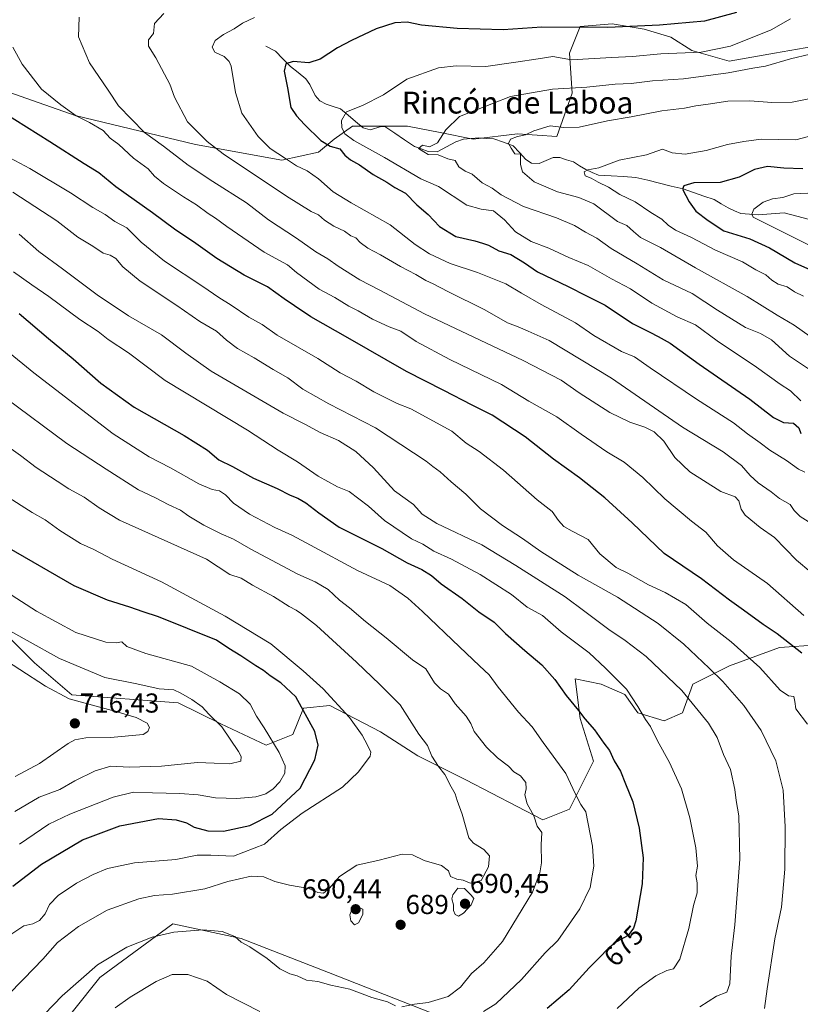
# Model space of a CAD drawing. Units: metres. Extents: x 624295 to 627744, y 4741120 to 4743496.
# Drawn here: x 625320 to 625606, y 4742318 to 4742678 of the extents above; entities that cross this region are included whole.
import ezdxf
from ezdxf.enums import TextEntityAlignment as Align

# ---------------------------------------------------------------- set-up
doc = ezdxf.new("R2010")
doc.units = ezdxf.units.M
doc.header["$MEASUREMENT"] = 0
for name, color, linetype, lineweight in [('Arbolado forestal CxS', 92, 'Continuous', 0), ('Carátula', 7, 'Continuous', 5), ('Corriente natural lineal', 142, 'Continuous', 13), ('Curva de nivel maestra', 36, 'Continuous', 30), ('Curva de nivel normal', 36, 'Continuous', 0), ('Matorral CxS', 135, 'Continuous', 0), ('Punto de cota en terreno', 7, 'Continuous', 0), ('Rótulo de curva de nivel directora', 19, 'Continuous', 0), ('Rótulo de punto de cota en terreno', 19, 'Continuous', 0), ('Texto cartográfico', 19, 'Continuous', 0)]:
    doc.layers.add(name, color=color, linetype=linetype, lineweight=lineweight)
doc.styles.add('Arial', font='txt', dxfattribs={"height": 0.2})

# ---------------------------------------------------------------- blocks, each defined once
blk = doc.blocks.new('*U184')
at = {"layer": 'Curva de nivel normal', "color": 36, "linetype": 'Continuous', "lineweight": 0}
blk.add_polyline3d([(625592.61, 4742316.72, 660), (625593.56, 4742323.87, 660), (625596.39, 4742342.16, 660), (625598.82, 4742353.81, 660), (625599.21, 4742359.23, 660), (625599.96, 4742367.66, 660), (625600.16, 4742383.13, 660), (625599.35, 4742396.49, 660), (625596.66, 4742407.33, 660), (625591.34, 4742418.36, 660), (625584.99, 4742427.49, 660), (625577.36, 4742436.34, 660), (625572.26, 4742441.11, 660), (625563.08, 4742450, 660), (625553.62, 4742457.56, 660), (625538.81, 4742467.12, 660), (625524.36, 4742475.17, 660), (625510.69, 4742483.82, 660), (625504.05, 4742488.59, 660), (625496.69, 4742493.33, 660), (625488.72, 4742499.43, 660), (625483.36, 4742504.82, 660), (625477.98, 4742509.29, 660), (625473.95, 4742512.98, 660), (625471.18, 4742514.88, 660), (625468.76, 4742516.82, 660), (625450.31, 4742529.04, 660), (625433.15, 4742537.86, 660), (625423.72, 4742543.15, 660), (625418.16, 4742547.37, 660), (625412.82, 4742550.4, 660), (625405.87, 4742554.67, 660), (625399.74, 4742558.1, 660), (625395.77, 4742561.09, 660), (625392.07, 4742564.38, 660), (625385.94, 4742567.96, 660), (625377.54, 4742573.86, 660), (625364.23, 4742582.77, 660), (625357.78, 4742587.96, 660), (625355.29, 4742591.03, 660), (625353.21, 4742592.24, 660), (625350.64, 4742592.98, 660), (625346.84, 4742595.54, 660), (625341.4, 4742598.85, 660), (625333.73, 4742604.72, 660), (625317.57, 4742615.3, 660)], dxfattribs=at)
blk = doc.blocks.new('*U188')
at = {"layer": 'Curva de nivel normal', "color": 36, "linetype": 'Continuous', "lineweight": 0}
blk.add_polyline3d([(625608.26, 4742420.63, 655), (625604, 4742426.3, 655), (625603.6, 4742429, 655), (625603.23, 4742430.83, 655), (625601.34, 4742431.05, 655), (625598.34, 4742433.09, 655), (625590.9, 4742441.37, 655), (625580.4, 4742450.76, 655), (625571.64, 4742457.59, 655), (625563.73, 4742464.42, 655), (625556.19, 4742468.87, 655), (625550.08, 4742471.68, 655), (625542.56, 4742475.88, 655), (625538.31, 4742478.04, 655), (625532.31, 4742482.95, 655), (625528.08, 4742488.19, 655), (625522.22, 4742491.3, 655), (625519.21, 4742493, 655), (625517.17, 4742495.17, 655), (625514.93, 4742498.45, 655), (625509.4, 4742502.76, 655), (625497.1, 4742513.62, 655), (625488.16, 4742520.39, 655), (625483.46, 4742523.42, 655), (625478.14, 4742527.82, 655), (625463.14, 4742536.02, 655), (625458.2, 4742538, 655), (625449.59, 4742542.23, 655), (625443.22, 4742546.1, 655), (625437.39, 4742549.24, 655), (625429.11, 4742554.38, 655), (625414.32, 4742563.01, 655), (625408.78, 4742566.9, 655), (625403.95, 4742569.58, 655), (625397.44, 4742573.95, 655), (625392.99, 4742576.69, 655), (625387.09, 4742580.82, 655), (625373.04, 4742590.05, 655), (625364.52, 4742596.98, 655), (625359.31, 4742602.19, 655), (625354.89, 4742604.59, 655), (625351.35, 4742607.06, 655), (625346.86, 4742609.6, 655), (625338.72, 4742615.01, 655), (625323.81, 4742623.9, 655), (625310.86, 4742630.7, 655)], dxfattribs=at)
blk = doc.blocks.new('*U201')
at = {"layer": 'Curva de nivel normal', "color": 36, "linetype": 'Continuous', "lineweight": 0}
blk.add_polyline3d([(625318.48, 4742401.53, 715), (625327.37, 4742406.28, 715), (625337.81, 4742413.61, 715), (625340.22, 4742414.96, 715), (625344.29, 4742415.72, 715), (625353.28, 4742415.76, 715), (625365.28, 4742416.87, 715), (625367.03, 4742418.06, 715), (625367.58, 4742419.47, 715), (625366.68, 4742421.05, 715), (625362.7, 4742423.07, 715), (625355.29, 4742425.35, 715), (625338.21, 4742429.91, 715), (625329.52, 4742434.57, 715), (625310.69, 4742446.79, 715)], dxfattribs=at)
blk = doc.blocks.new('*U212')
at = {"layer": 'Curva de nivel normal', "color": 36, "linetype": 'Continuous', "lineweight": 0}
blk.add_polyline3d([(625318.33, 4742388.8, 710), (625327.19, 4742394.04, 710), (625334.83, 4742396.82, 710), (625340.27, 4742399.97, 710), (625347.73, 4742403.58, 710), (625353.49, 4742405.32, 710), (625360.16, 4742404.97, 710), (625371.92, 4742405.33, 710), (625385.18, 4742406.71, 710), (625391.2, 4742406.42, 710), (625396.93, 4742406.14, 710), (625400.94, 4742407.14, 710), (625401.07, 4742408.85, 710), (625400.09, 4742410.72, 710), (625394.04, 4742419.74, 710), (625389.34, 4742424.37, 710), (625386.8, 4742426.98, 710), (625383.13, 4742429.75, 710), (625379.07, 4742432, 710), (625376.51, 4742433.22, 710), (625371.07, 4742433.65, 710), (625362.9, 4742435.45, 710), (625351.29, 4742437.78, 710), (625334.64, 4742444.67, 710), (625322.89, 4742451.26, 710), (625315.64, 4742455.34, 710)], dxfattribs=at)
blk = doc.blocks.new('*U226')
at = {"layer": 'Curva de nivel maestra', "color": 36, "linetype": 'Continuous', "lineweight": 30}
blk.add_polyline3d([(625606.2, 4742446.61, 650), (625597.14, 4742453.68, 650), (625592.07, 4742457.16, 650), (625584.9, 4742462.44, 650), (625579.7, 4742466.06, 650), (625569.54, 4742473.82, 650), (625555.89, 4742483.11, 650), (625544.18, 4742494.36, 650), (625534.17, 4742503.48, 650), (625524.85, 4742510.84, 650), (625515.32, 4742517.66, 650), (625504.98, 4742525.76, 650), (625492.97, 4742533.73, 650), (625485.64, 4742537.35, 650), (625475.3, 4742542.67, 650), (625461.62, 4742549.66, 650), (625440.12, 4742562, 650), (625426.56, 4742569.66, 650), (625420.68, 4742573.67, 650), (625416.79, 4742576.26, 650), (625410.77, 4742580.58, 650), (625402.18, 4742584.88, 650), (625392.24, 4742590.94, 650), (625384.48, 4742596.51, 650), (625376.74, 4742601.77, 650), (625368.72, 4742607.75, 650), (625355.24, 4742617.27, 650), (625349.11, 4742622.37, 650), (625343.7, 4742625.65, 650), (625331.09, 4742633.68, 650), (625314.07, 4742644.44, 650)], dxfattribs=at)
blk = doc.blocks.new('*U227')
at = {"layer": 'Curva de nivel maestra', "color": 36, "linetype": 'Continuous', "lineweight": 30}
blk.add_polyline3d([(625317.56, 4742361.39, 700), (625328.04, 4742369.44, 700), (625343.1, 4742378.36, 700), (625356.78, 4742383.46, 700), (625363.78, 4742384.9, 700), (625370.88, 4742386.19, 700), (625377.37, 4742385.68, 700), (625381.08, 4742384.55, 700), (625383.98, 4742383.04, 700), (625388.96, 4742381.68, 700), (625394.62, 4742381.6, 700), (625404.29, 4742383.62, 700), (625412.43, 4742387.73, 700), (625422.76, 4742397.24, 700), (625428.12, 4742407.66, 700), (625429.27, 4742412.99, 700), (625428.11, 4742417.99, 700), (625421.17, 4742430.66, 700), (625415.65, 4742435.76, 700), (625411.75, 4742438.36, 700), (625409.29, 4742440.36, 700), (625406.5, 4742442.04, 700), (625400.98, 4742445.74, 700), (625396.62, 4742448.38, 700), (625392.13, 4742451.39, 700), (625370.93, 4742460, 700), (625365.29, 4742461.75, 700), (625360.43, 4742463.54, 700), (625352.18, 4742465.99, 700), (625340.07, 4742471.25, 700), (625315.54, 4742485.38, 700)], dxfattribs=at)
blk = doc.blocks.new('5PATER')
at = {"layer": 'Carátula', "linetype": 'Continuous', "lineweight": 5}
h = blk.add_hatch(color=250, dxfattribs=at)
edge = h.paths.add_edge_path()
edge.add_ellipse((0, 0.01), major_axis=(-1.33, -1.34), ratio=0.999422, start_angle=0, end_angle=360)

msp = doc.modelspace()

# ---------------------------------------------------------------- linework, layer by layer
at = {"layer": 'Arbolado forestal CxS', "color": 92, "linetype": 'Continuous', "lineweight": 0}
for points in [[(625304.93, 4742655.75, 649.44), (625340.36, 4742643.29, 646.06), (625384.42, 4742632.75, 636.86), (625416.02, 4742627, 631.14), (625429.43, 4742629.88, 627.68), (625435.18, 4742634.67, 623.75), (625441.88, 4742639.46, 618.99), (625461.99, 4742639.46, 615.77), (625473.97, 4742637.06, 614.45), (625485.94, 4742634.67, 612.69), (625502.22, 4742636.58, 609.84), (625516.59, 4742635.62, 607.86), (625522.22, 4742651.5, 612.73), (625521.24, 4742666.1, 619.53), (625525.14, 4742675.84, 623.43), (625536.82, 4742676.81, 624.07), (625548.5, 4742674.87, 622.72), (625558.24, 4742671.94, 620.95), (625566.03, 4742667.08, 618.61), (625579.66, 4742663.18, 615.25), (625596.21, 4742666.1, 614.65), (625618.6, 4742670, 614.54)], [(625618.6, 4742670, 614.54), (625596.21, 4742666.1, 614.65), (625579.66, 4742663.18, 615.25), (625566.03, 4742667.08, 618.61), (625558.24, 4742671.94, 620.95), (625548.5, 4742674.87, 622.72), (625536.82, 4742676.81, 624.07), (625525.14, 4742675.84, 623.43), (625521.24, 4742666.1, 619.53), (625522.22, 4742651.5, 612.73), (625516.59, 4742635.62, 607.86), (625502.22, 4742636.58, 609.84), (625485.94, 4742634.67, 612.69), (625473.97, 4742637.06, 614.45), (625461.99, 4742639.46, 615.77), (625441.88, 4742639.46, 618.99), (625435.18, 4742634.67, 623.75), (625429.43, 4742629.88, 627.68), (625416.02, 4742627, 631.14), (625384.42, 4742632.75, 636.86), (625340.36, 4742643.29, 646.06), (625304.93, 4742655.75, 649.44)], [(625612.36, 4742449.72, 647.76), (625597.99, 4742448.76, 651.55), (625579.79, 4742442.05, 657.96), (625566.39, 4742435.35, 663.55), (625562.55, 4742424.81, 666.78), (625555.85, 4742421.93, 668.58), (625546.27, 4742424.81, 670.22), (625541.48, 4742431.51, 670.42), (625532.86, 4742435.35, 671.65), (625523.29, 4742437.26, 673.4), (625525.13, 4742422.7, 675.52), (625530, 4742407.13, 676.78), (625521.24, 4742389.6, 680.91), (625511.5, 4742385.71, 683.89), (625483.27, 4742400.31, 688.83), (625465.74, 4742409.07, 691.69), (625452.11, 4742417.84, 693.29), (625433.61, 4742427.57, 696.16), (625423.88, 4742426.6, 699.62), (625419.98, 4742416.86, 702.03), (625410.25, 4742412.97, 706.19), (625393.7, 4742420.76, 709.9), (625378.12, 4742428.55, 712.03), (625339.18, 4742431.47, 715.31), (625325.55, 4742443.15, 713.27), (625313.86, 4742454.84, 711.43)], [(625313.86, 4742454.84, 711.43), (625325.55, 4742443.15, 713.27), (625339.18, 4742431.47, 715.31), (625378.12, 4742428.55, 712.03), (625393.7, 4742420.76, 709.9), (625410.25, 4742412.97, 706.19), (625419.98, 4742416.86, 702.03), (625423.88, 4742426.6, 699.62), (625433.61, 4742427.57, 696.16), (625452.11, 4742417.84, 693.29), (625465.74, 4742409.07, 691.69), (625483.27, 4742400.31, 688.83), (625511.5, 4742385.71, 683.89), (625521.24, 4742389.6, 680.91), (625530, 4742407.13, 676.78), (625525.13, 4742422.7, 675.52), (625523.29, 4742437.26, 673.4), (625532.86, 4742435.35, 671.65), (625541.48, 4742431.51, 670.42), (625546.27, 4742424.81, 670.22), (625555.85, 4742421.93, 668.58), (625562.55, 4742424.81, 666.78), (625566.39, 4742435.35, 663.55), (625579.79, 4742442.05, 657.96), (625597.99, 4742448.76, 651.55), (625612.36, 4742449.72, 647.76)]]:
    msp.add_polyline3d(points, dxfattribs=at)
at = {"layer": 'Corriente natural lineal', "color": 142, "linetype": 'Continuous', "lineweight": 13}
msp.add_polyline3d([(625410.15, 4742668.63, 626.31), (625413.65, 4742666.82, 626.2), (625416.4, 4742664.02, 625.44), (625419.14, 4742661.23, 624.61), (625421.93, 4742658.99, 623.29), (625424.72, 4742656.75, 622.82), (625426.25, 4742654.64, 622.06), (625428.17, 4742650.58, 621.3), (625429.91, 4742648.71, 620.95), (625432.18, 4742647.45, 620.91), (625434.8, 4742646.59, 620.74), (625437.41, 4742645.73, 620.48), (625440.2, 4742643.41, 619.46), (625442.98, 4742641.09, 618.81), (625445.77, 4742638.78, 617.87), (625448.27, 4742638.02, 617.61), (625452.3, 4742639.3, 617.31), (625453.65, 4742639.25, 617.14), (625457.27, 4742636.83, 616.64), (625460.88, 4742634.42, 615.78), (625464.5, 4742632, 615.64), (625467.02, 4742631.09, 615.45), (625469.54, 4742630.19, 615.32), (625472.76, 4742629.96, 614.98), (625476.2, 4742631.81, 614.46), (625479.65, 4742633.66, 613.94), (625482.48, 4742634.67, 613.54), (625485.24, 4742634.89, 612.79), (625488.01, 4742635.1, 612.36), (625490.78, 4742634.93, 612.17), (625493.56, 4742634.77, 611.75), (625497.06, 4742633.49, 610.84), (625500.57, 4742632.22, 610.07), (625502.91, 4742629.72, 609.94), (625505.24, 4742627.23, 609.7), (625507.32, 4742625.91, 609.29), (625510.13, 4742625.72, 608.84), (625512.66, 4742626.83, 608.43), (625515.2, 4742627.93, 607.88), (625517.64, 4742627.93, 607.26), (625520.16, 4742627.14, 606.59), (625522.69, 4742626.35, 606.11), (625524.94, 4742624.94, 605.65), (625527.19, 4742623.53, 605.05), (625529.53, 4742622.51, 605.08), (625531.86, 4742621.48, 604.89), (625536.41, 4742621.21, 604.15), (625540.97, 4742620.93, 603.81), (625545.52, 4742620.65, 603.22), (625549.83, 4742619.6, 602.05), (625554.14, 4742618.54, 601.05), (625558.45, 4742617.48, 600.83), (625562.76, 4742616.43, 600.4), (625566.55, 4742615.13, 599.41), (625570.35, 4742613.83, 598.66), (625574.14, 4742612.53, 598.32), (625576.67, 4742611, 597.82), (625579.21, 4742609.48, 596.92), (625581.54, 4742608.46, 596.06), (625583.87, 4742607.44, 595.98), (625587.1, 4742607.21, 595.63), (625590.33, 4742606.98, 594.94), (625595.04, 4742607.34, 594.06), (625599.76, 4742607.7, 593.3), (625604.42, 4742606.45, 592.54), (625609.07, 4742605.21, 591.69)], dxfattribs=at)
at = {"layer": 'Curva de nivel maestra', "color": 36, "linetype": 'Continuous', "lineweight": 30}
for points in [[(625582.36, 4742681.02, 625), (625570.57, 4742677.79, 625), (625554.2, 4742676.39, 625), (625535.29, 4742675.46, 625), (625511.05, 4742675.59, 625), (625496.94, 4742674.65, 625), (625480.17, 4742675.15, 625), (625467.07, 4742676.36, 625), (625461.81, 4742677.4, 625), (625457.37, 4742677.2, 625), (625450.51, 4742675.03, 625), (625441.53, 4742670.67, 625), (625436.4, 4742668.08, 625), (625430.06, 4742663.87, 625), (625425.84, 4742662.62, 625), (625420.18, 4742662.99, 625), (625417.48, 4742662.2, 625), (625416.87, 4742659.48, 625), (625418.05, 4742653.46, 625), (625419.31, 4742646.19, 625), (625421.4, 4742643.15, 625), (625424.25, 4742639.95, 625), (625430.27, 4742634.16, 625), (625433.7, 4742632.14, 625), (625437.2, 4742631.08, 625), (625439.08, 4742628.84, 625), (625441.07, 4742627.05, 625), (625444.35, 4742625.2, 625), (625449.36, 4742621.7, 625), (625454.37, 4742618.87, 625), (625457.36, 4742617.02, 625), (625461.24, 4742614.86, 625), (625465.36, 4742610.68, 625), (625469.55, 4742607.06, 625), (625473.69, 4742602.7, 625), (625479.69, 4742599.04, 625), (625486.54, 4742597.41, 625), (625489.35, 4742596.56, 625), (625491.62, 4742595.82, 625), (625495.32, 4742593.78, 625), (625499.78, 4742592.51, 625), (625504.76, 4742589.36, 625), (625509.49, 4742586.18, 625), (625520.73, 4742580.82, 625), (625527.48, 4742577.37, 625), (625534.29, 4742573.88, 625), (625544.29, 4742567.22, 625), (625550.62, 4742564.11, 625), (625553.6, 4742562.46, 625), (625558.04, 4742559.99, 625), (625568.71, 4742552.41, 625), (625587.19, 4742539.56, 625), (625595.81, 4742532.8, 625), (625599.51, 4742531.01, 625), (625603.13, 4742530.78, 625), (625605.06, 4742529.04, 625), (625605.82, 4742527, 625)], [(625606.62, 4742623.76, 600), (625599.62, 4742624.08, 600), (625593.6, 4742624.64, 600), (625588.95, 4742623.58, 600), (625583.29, 4742620.75, 600), (625576.32, 4742618.76, 600), (625566.74, 4742618.66, 600), (625563.09, 4742617.53, 600), (625562.61, 4742616.39, 600), (625564.98, 4742611.7, 600), (625567.44, 4742608.34, 600), (625571.93, 4742604.9, 600), (625577.71, 4742601.17, 600), (625587.22, 4742598.18, 600), (625594.38, 4742594.88, 600), (625603.61, 4742589.39, 600), (625609.35, 4742586.89, 600)], [(625319.89, 4742570.93, 675), (625330.64, 4742561.72, 675), (625339.66, 4742554.32, 675), (625349.8, 4742545.39, 675), (625361.99, 4742536.57, 675), (625380.23, 4742526.26, 675), (625388.81, 4742520.91, 675), (625393.01, 4742517.4, 675), (625397.89, 4742514.95, 675), (625405.62, 4742510.7, 675), (625414.29, 4742506.82, 675), (625419.04, 4742504.4, 675), (625421.82, 4742503.37, 675), (625424.76, 4742501.6, 675), (625429.47, 4742498.01, 675), (625437.01, 4742492.71, 675), (625444.81, 4742488.84, 675), (625452.56, 4742484.92, 675), (625461.9, 4742479.67, 675), (625467.21, 4742477.24, 675), (625470.74, 4742475.02, 675), (625474.29, 4742472.03, 675), (625481.92, 4742466.62, 675), (625488.1, 4742461.8, 675), (625493.61, 4742457.98, 675), (625497.84, 4742453.88, 675), (625504.92, 4742447.57, 675), (625511.08, 4742442.44, 675), (625515.8, 4742436.99, 675), (625519.96, 4742431.22, 675), (625524.53, 4742425.73, 675), (625526.83, 4742422.66, 675), (625530.42, 4742418.66, 675), (625533.78, 4742413.76, 675), (625535.82, 4742411.06, 675), (625537.55, 4742407.25, 675), (625539.84, 4742403.54, 675), (625541.71, 4742398.87, 675), (625544.4, 4742392.34, 675), (625546.66, 4742382.66, 675), (625548.11, 4742371.83, 675), (625547.83, 4742362.24, 675), (625545.46, 4742348.82, 675), (625544.65, 4742346.1, 675), (625542.72, 4742343.45, 675), (625538.36, 4742341.05, 675), (625535.32, 4742338.66, 675), (625532.19, 4742335.3, 675), (625528.38, 4742331.55, 675), (625521.1, 4742323.5, 675), (625513.09, 4742316.64, 675)]]:
    msp.add_polyline3d(points, dxfattribs=at)
at = {"layer": 'Curva de nivel normal', "color": 36, "linetype": 'Continuous', "lineweight": 0}
for points in [[(625341.88, 4742679.25, 640), (625341.67, 4742672.11, 640), (625345.64, 4742662.62, 640), (625352.5, 4742652.58, 640), (625356.19, 4742646.8, 640), (625365.76, 4742637.07, 640), (625372.77, 4742632.11, 640), (625381.74, 4742625.13, 640), (625390.79, 4742619.16, 640), (625403.03, 4742611.39, 640), (625411.13, 4742605.16, 640), (625421.34, 4742598.45, 640), (625428.49, 4742593.48, 640), (625432.79, 4742590.9, 640), (625436.56, 4742588.16, 640), (625444.5, 4742583.15, 640), (625451.58, 4742579.52, 640), (625468.17, 4742570.8, 640), (625504.28, 4742553.69, 640), (625518.22, 4742546.51, 640), (625524.7, 4742541.82, 640), (625535.92, 4742534.66, 640), (625543.29, 4742531.14, 640), (625548.76, 4742529.36, 640), (625552.21, 4742527.58, 640), (625555.73, 4742524.23, 640), (625559.77, 4742518.26, 640), (625565.26, 4742513.01, 640), (625576.58, 4742505.79, 640), (625581.77, 4742503.8, 640), (625583.16, 4742502.42, 640), (625584.04, 4742499.31, 640), (625585.48, 4742497.07, 640), (625590.98, 4742492.62, 640), (625596.2, 4742489, 640), (625604.28, 4742480.63, 640), (625609.5, 4742476.33, 640)], [(625372.89, 4742680.66, 635), (625369.47, 4742676.99, 635), (625369, 4742673.32, 635), (625367.18, 4742670.99, 635), (625367.26, 4742668.66, 635), (625369.95, 4742664.43, 635), (625373.05, 4742658.4, 635), (625375.06, 4742654.72, 635), (625376.73, 4742649.98, 635), (625381.51, 4742640.98, 635), (625388.64, 4742633.79, 635), (625394.53, 4742629.28, 635), (625417.67, 4742613.78, 635), (625426.76, 4742608.22, 635), (625429.42, 4742606.92, 635), (625431.58, 4742604.97, 635), (625435.07, 4742602.79, 635), (625438.9, 4742600.97, 635), (625441.24, 4742599.29, 635), (625443.02, 4742598.54, 635), (625444.64, 4742596.91, 635), (625447.47, 4742594.76, 635), (625452.05, 4742592.36, 635), (625459.35, 4742588.05, 635), (625465.07, 4742585.1, 635), (625468.69, 4742582.9, 635), (625471.39, 4742581.79, 635), (625476.76, 4742578.97, 635), (625490.2, 4742572.24, 635), (625498.49, 4742567.52, 635), (625502.41, 4742566.03, 635), (625506.05, 4742564.43, 635), (625513.84, 4742561.05, 635), (625525.55, 4742553.97, 635), (625536.64, 4742547.27, 635), (625562.57, 4742529.27, 635), (625577.48, 4742520.25, 635), (625584.2, 4742515.24, 635), (625587.27, 4742511.64, 635), (625590.23, 4742509, 635), (625594.98, 4742505.68, 635), (625598.1, 4742503.22, 635), (625601.98, 4742501.01, 635), (625603.42, 4742498.87, 635), (625605.62, 4742496.65, 635), (625609.51, 4742494.21, 635)], [(625405.96, 4742679.09, 630), (625401.58, 4742677.08, 630), (625398.62, 4742675, 630), (625394.6, 4742672.98, 630), (625391.63, 4742670.78, 630), (625390.56, 4742668.25, 630), (625391.46, 4742666.47, 630), (625394.93, 4742664.82, 630), (625396.79, 4742663.11, 630), (625397.45, 4742661.3, 630), (625399.02, 4742651.68, 630), (625401.34, 4742644.13, 630), (625407.34, 4742635.63, 630), (625411.76, 4742631.19, 630), (625417.31, 4742627.62, 630), (625421.38, 4742624.89, 630), (625425.24, 4742623.01, 630), (625429.4, 4742620.1, 630), (625434.83, 4742615.4, 630), (625441.34, 4742611.35, 630), (625455.6, 4742603.31, 630), (625464.81, 4742596.18, 630), (625469.99, 4742592.69, 630), (625477.62, 4742589.21, 630), (625487.62, 4742585.92, 630), (625497.96, 4742581.78, 630), (625503.61, 4742578.29, 630), (625510.88, 4742574.14, 630), (625523.46, 4742567.49, 630), (625530.17, 4742562.87, 630), (625540.28, 4742556.98, 630), (625545.04, 4742555.08, 630), (625550.69, 4742551.06, 630), (625567.63, 4742539.5, 630), (625581.27, 4742530.91, 630), (625586.31, 4742526.89, 630), (625591.01, 4742523.64, 630), (625594.55, 4742520.94, 630), (625600.6, 4742517.12, 630), (625604.94, 4742513.95, 630), (625607.36, 4742512.8, 630)], [(625605.9, 4742538.93, 620), (625602.03, 4742542.6, 620), (625598.34, 4742545.08, 620), (625589.62, 4742551.25, 620), (625575.29, 4742560.88, 620), (625567.29, 4742566.77, 620), (625560.57, 4742569.68, 620), (625551.36, 4742574.65, 620), (625543.54, 4742579.93, 620), (625536.59, 4742583.55, 620), (625528.08, 4742588.44, 620), (625520.97, 4742591.36, 620), (625513.61, 4742594.72, 620), (625507.19, 4742597.24, 620), (625501.42, 4742600.78, 620), (625497.49, 4742605.19, 620), (625493.43, 4742608.46, 620), (625488.96, 4742608.99, 620), (625483.62, 4742610.56, 620), (625473.29, 4742617.38, 620), (625466.84, 4742620.09, 620), (625453.6, 4742627.88, 620), (625442.33, 4742634.15, 620), (625438.99, 4742636.59, 620), (625437.98, 4742638.96, 620), (625437.85, 4742641.53, 620), (625439.7, 4742644.64, 620), (625445.55, 4742646.93, 620), (625453.14, 4742650.8, 620), (625461.68, 4742656.62, 620), (625473.26, 4742660.76, 620), (625479.73, 4742661.51, 620), (625490.64, 4742661.2, 620), (625501.62, 4742662.76, 620), (625509.75, 4742664.07, 620), (625515.12, 4742664.85, 620), (625521.96, 4742663.72, 620), (625536.62, 4742664.52, 620), (625544.29, 4742664.85, 620), (625554.62, 4742665.88, 620), (625569.4, 4742666.48, 620), (625580.1, 4742668.68, 620), (625595.01, 4742674.58, 620), (625602.1, 4742678.7, 620)], [(625317.54, 4742668.3, 645), (625320.97, 4742662.02, 645), (625328.05, 4742652.95, 645), (625335.21, 4742647.24, 645), (625340.76, 4742643.13, 645), (625345.61, 4742640.78, 645), (625350.59, 4742637.84, 645), (625353.19, 4742635.02, 645), (625356.33, 4742632.7, 645), (625361.7, 4742627.74, 645), (625367.08, 4742623.78, 645), (625369.46, 4742621.16, 645), (625372.75, 4742618.45, 645), (625380.03, 4742613.5, 645), (625384.84, 4742610.61, 645), (625389.01, 4742607.48, 645), (625391.76, 4742605.8, 645), (625395.84, 4742602.66, 645), (625409.51, 4742593.36, 645), (625418.08, 4742588.68, 645), (625421.4, 4742585.86, 645), (625429.69, 4742579.74, 645), (625435.33, 4742576.75, 645), (625440.56, 4742573.51, 645), (625443.89, 4742571.89, 645), (625449.2, 4742568.81, 645), (625455.3, 4742566, 645), (625459.53, 4742564.45, 645), (625465.1, 4742560.62, 645), (625477.41, 4742554.01, 645), (625496.29, 4742544.96, 645), (625506.29, 4742538.78, 645), (625516.58, 4742533.15, 645), (625525.54, 4742526.79, 645), (625534.86, 4742520.32, 645), (625541.24, 4742516.48, 645), (625548.1, 4742510.85, 645), (625556.11, 4742503.14, 645), (625565.85, 4742494.88, 645), (625571.04, 4742490.86, 645), (625575.39, 4742485.88, 645), (625581.27, 4742480.78, 645), (625593.61, 4742472.11, 645), (625606.92, 4742460.49, 645)], [(625609.04, 4742550.41, 615), (625601.64, 4742555.34, 615), (625595.06, 4742561.2, 615), (625591.08, 4742563.54, 615), (625585.6, 4742565.74, 615), (625575.38, 4742572.08, 615), (625566.08, 4742578.18, 615), (625555.45, 4742583.23, 615), (625545.98, 4742588.99, 615), (625536.48, 4742594.63, 615), (625531.22, 4742598.46, 615), (625527.02, 4742600.68, 615), (625523.04, 4742603.08, 615), (625516.41, 4742605.93, 615), (625504.37, 4742610.03, 615), (625496.18, 4742614.34, 615), (625492.93, 4742616.7, 615), (625489.29, 4742618.68, 615), (625485.6, 4742621.86, 615), (625483.04, 4742623, 615), (625480.79, 4742624.49, 615), (625479.36, 4742626.81, 615), (625476.68, 4742627.46, 615), (625473.15, 4742628.87, 615), (625469.57, 4742629.01, 615), (625467.89, 4742629.97, 615), (625465.95, 4742631.19, 615), (625467.4, 4742632.48, 615), (625469.96, 4742631.88, 615), (625472.88, 4742633.34, 615), (625475.93, 4742638.11, 615), (625480.93, 4742642.99, 615), (625499.62, 4742650.25, 615), (625515.02, 4742652.95, 615), (625527.55, 4742653.64, 615), (625537.97, 4742654.75, 615), (625543.74, 4742654.99, 615), (625551.57, 4742655.92, 615), (625562.96, 4742656.67, 615), (625579.29, 4742658.86, 615), (625588.29, 4742660.61, 615), (625592.9, 4742661.4, 615), (625602.08, 4742664.06, 615), (625609.24, 4742665.7, 615)], [(625609.96, 4742649.63, 610), (625602.62, 4742648.13, 610), (625595.27, 4742648.01, 610), (625587.16, 4742648.67, 610), (625579.09, 4742648.49, 610), (625571.92, 4742647.42, 610), (625567.48, 4742646.88, 610), (625563.29, 4742645.99, 610), (625555.02, 4742645.06, 610), (625543.74, 4742642.77, 610), (625535.16, 4742641.41, 610), (625524.79, 4742638.98, 610), (625519.16, 4742638.87, 610), (625514.12, 4742639.51, 610), (625508.16, 4742637.66, 610), (625505.1, 4742636.2, 610), (625502.18, 4742635.68, 610), (625499.64, 4742634.65, 610), (625498.88, 4742633.05, 610), (625499.83, 4742631.32, 610), (625501.24, 4742629.28, 610), (625503.26, 4742629.2, 610), (625503.26, 4742625.34, 610), (625504, 4742622.75, 610), (625508.29, 4742619.07, 610), (625516.88, 4742615.4, 610), (625524.66, 4742613.28, 610), (625530.18, 4742610.94, 610), (625538.81, 4742604.51, 610), (625542.22, 4742603.12, 610), (625544.59, 4742600.82, 610), (625547.18, 4742598.66, 610), (625554.53, 4742594.98, 610), (625567.26, 4742587.54, 610), (625586.18, 4742577.11, 610), (625597.22, 4742570.25, 610), (625603.39, 4742566.62, 610), (625609.27, 4742562.42, 610)], [(625612.29, 4742636.62, 605), (625603.96, 4742634.46, 605), (625591.29, 4742634.59, 605), (625584.96, 4742633.78, 605), (625578.96, 4742632.66, 605), (625571.26, 4742630.44, 605), (625563.54, 4742629.1, 605), (625558.74, 4742629.62, 605), (625555.29, 4742630.99, 605), (625549.37, 4742628.97, 605), (625539.38, 4742627, 605), (625531.97, 4742624.17, 605), (625527.9, 4742623.46, 605), (625526.58, 4742622.75, 605), (625526.96, 4742621.25, 605), (625529.16, 4742620.37, 605), (625531.68, 4742618.94, 605), (625535.52, 4742617.09, 605), (625539.68, 4742614.41, 605), (625545.29, 4742611.7, 605), (625550.96, 4742607.77, 605), (625554.95, 4742605.41, 605), (625557.26, 4742603.15, 605), (625559.98, 4742601.4, 605), (625565.9, 4742598.69, 605), (625574.66, 4742594.02, 605), (625584.46, 4742589.76, 605), (625589.42, 4742586.84, 605), (625593.08, 4742585.04, 605), (625595.26, 4742583.05, 605), (625597.59, 4742581.66, 605), (625600.86, 4742580.65, 605), (625603.49, 4742578.86, 605), (625606.84, 4742577.21, 605)], [(625610.59, 4742594.98, 595), (625588.43, 4742606.13, 595), (625587.98, 4742607.25, 595), (625588.67, 4742609.07, 595), (625592.03, 4742611.6, 595), (625595.44, 4742612.83, 595), (625599.28, 4742613.31, 595), (625603.27, 4742614.67, 595), (625608.36, 4742614.88, 595)], [(625319.87, 4742599.89, 665), (625327.09, 4742593.53, 665), (625335.82, 4742587.22, 665), (625348.49, 4742577.71, 665), (625359.9, 4742569.99, 665), (625371.98, 4742563.05, 665), (625380.82, 4742556.4, 665), (625390.18, 4742549.78, 665), (625416.47, 4742534.39, 665), (625424.39, 4742530.43, 665), (625429.96, 4742527.33, 665), (625436.71, 4742524.41, 665), (625443.04, 4742520.43, 665), (625449.58, 4742514.38, 665), (625457.26, 4742506.08, 665), (625464.21, 4742501.03, 665), (625467.35, 4742497.5, 665), (625472.72, 4742494.1, 665), (625489.17, 4742486.29, 665), (625501.63, 4742478.66, 665), (625519.59, 4742467.29, 665), (625526.88, 4742461.91, 665), (625535.56, 4742455.26, 665), (625541.6, 4742451.26, 665), (625549.29, 4742445.39, 665), (625562.32, 4742433.02, 665), (625572.07, 4742421.1, 665), (625575.19, 4742415.87, 665), (625577.5, 4742409.62, 665), (625580.07, 4742404.1, 665), (625581.68, 4742396.78, 665), (625582.16, 4742392.77, 665), (625583.21, 4742387.13, 665), (625583.56, 4742371.26, 665), (625581.71, 4742347.27, 665), (625580.33, 4742335.8, 665), (625579.87, 4742325.72, 665), (625578.73, 4742322.72, 665), (625574.96, 4742321.16, 665), (625568.91, 4742317.34, 665)], [(625538.62, 4742316.73, 670), (625546.59, 4742324.19, 670), (625552.81, 4742328.65, 670), (625556.82, 4742330.55, 670), (625559.26, 4742331.23, 670), (625561.64, 4742334.72, 670), (625564.89, 4742345.92, 670), (625566.57, 4742354.32, 670), (625567.94, 4742358.99, 670), (625567.91, 4742362.66, 670), (625567.44, 4742365.32, 670), (625568.1, 4742368.73, 670), (625567.4, 4742375.43, 670), (625565.27, 4742386.44, 670), (625562.18, 4742397, 670), (625557.8, 4742406.66, 670), (625553.43, 4742414.58, 670), (625550.91, 4742419.8, 670), (625549.01, 4742422.44, 670), (625546.17, 4742427.13, 670), (625542.12, 4742433.51, 670), (625534.44, 4742441.13, 670), (625528.46, 4742446.75, 670), (625518.14, 4742454.51, 670), (625511.38, 4742460.49, 670), (625505.75, 4742463.45, 670), (625500.04, 4742468.07, 670), (625488.57, 4742475.38, 670), (625478.09, 4742481.03, 670), (625471.62, 4742483.98, 670), (625467.62, 4742486.47, 670), (625463.41, 4742488.46, 670), (625453.49, 4742495.2, 670), (625447.66, 4742500.38, 670), (625440.67, 4742505.73, 670), (625436.41, 4742507.55, 670), (625429.34, 4742511.4, 670), (625421.68, 4742516.61, 670), (625414.66, 4742520.94, 670), (625403.38, 4742528.22, 670), (625373.26, 4742546.4, 670), (625359.95, 4742556.46, 670), (625352.48, 4742561.39, 670), (625348.76, 4742564.33, 670), (625342.11, 4742568.69, 670), (625330.81, 4742577.11, 670), (625324.56, 4742581.31, 670), (625317.85, 4742586.15, 670)], [(625315.25, 4742557.34, 680), (625325.31, 4742549.19, 680), (625354.27, 4742526.88, 680), (625367.49, 4742518.5, 680), (625375.27, 4742514.38, 680), (625385.59, 4742508.59, 680), (625390.52, 4742506.51, 680), (625393.17, 4742506.04, 680), (625395.33, 4742504.57, 680), (625398.28, 4742501.46, 680), (625404.2, 4742497.5, 680), (625413.43, 4742492.61, 680), (625419.7, 4742489.87, 680), (625426.44, 4742486.11, 680), (625443.62, 4742476.86, 680), (625455.56, 4742471.36, 680), (625462.11, 4742466.81, 680), (625467.48, 4742461.84, 680), (625480.99, 4742448.99, 680), (625488.29, 4742441.98, 680), (625491.86, 4742438.76, 680), (625495.19, 4742434.22, 680), (625502.52, 4742425.06, 680), (625507.54, 4742419.7, 680), (625511.58, 4742413.94, 680), (625519.91, 4742402.61, 680), (625523.26, 4742395.28, 680), (625525.31, 4742391.25, 680), (625527.2, 4742388.64, 680), (625529.67, 4742376.1, 680), (625530.13, 4742368.75, 680), (625528.8, 4742360.97, 680), (625524.96, 4742353.17, 680), (625516.96, 4742341.6, 680), (625512.38, 4742337.05, 680), (625503.64, 4742327.3, 680), (625494.27, 4742318.45, 680), (625489.79, 4742315.55, 680)], [(625459.94, 4742317.31, 685), (625464.54, 4742318.24, 685), (625469.56, 4742318.87, 685), (625476.78, 4742321.08, 685), (625481.35, 4742324.55, 685), (625485.35, 4742329.46, 685), (625489.86, 4742333.37, 685), (625496.74, 4742341.23, 685), (625507.7, 4742359.22, 685), (625510.4, 4742366.33, 685), (625510.96, 4742369.99, 685), (625510.87, 4742376.57, 685), (625511.13, 4742381.02, 685), (625509.42, 4742383.34, 685), (625508.12, 4742387.13, 685), (625505.72, 4742391.56, 685), (625504.86, 4742394.8, 685), (625505.38, 4742397.04, 685), (625505.22, 4742399.38, 685), (625503.24, 4742401.74, 685), (625500.89, 4742403.2, 685), (625498.86, 4742405.33, 685), (625494.87, 4742408.34, 685), (625490.84, 4742412.25, 685), (625486.3, 4742418.05, 685), (625485.12, 4742420.98, 685), (625483.4, 4742423.56, 685), (625479.36, 4742428.09, 685), (625476.94, 4742431.62, 685), (625474.05, 4742433.58, 685), (625471.82, 4742435.79, 685), (625468.67, 4742440.98, 685), (625463.83, 4742444.19, 685), (625454.2, 4742452.23, 685), (625446.56, 4742458.26, 685), (625440.73, 4742463.19, 685), (625437.1, 4742466.03, 685), (625432.98, 4742469.9, 685), (625428.13, 4742472.7, 685), (625421.86, 4742475.56, 685), (625404.64, 4742484.67, 685), (625398.35, 4742488.38, 685), (625393.83, 4742490.28, 685), (625387.45, 4742493.47, 685), (625381.98, 4742496.76, 685), (625378.94, 4742498.97, 685), (625374.68, 4742500.88, 685), (625369.54, 4742503.56, 685), (625363.59, 4742506.36, 685), (625351.74, 4742513.93, 685), (625337.29, 4742523.37, 685), (625315.08, 4742539.91, 685)], [(625315.53, 4742321.33, 690), (625321.6, 4742327.58, 690), (625328.53, 4742334.8, 690), (625333.96, 4742340.78, 690), (625341.65, 4742346.74, 690), (625352.08, 4742352.69, 690), (625363.65, 4742356.84, 690), (625369.47, 4742358.02, 690), (625376, 4742358.46, 690), (625387.84, 4742360.5, 690), (625396.2, 4742363.14, 690), (625404.73, 4742365.12, 690), (625409.39, 4742364.84, 690), (625413.42, 4742363.1, 690), (625418.75, 4742361.77, 690), (625425.89, 4742360.59, 690), (625429.19, 4742359.14, 690), (625431.28, 4742358.82, 690), (625433.49, 4742360.66, 690), (625437.08, 4742364.97, 690), (625443.49, 4742369.07, 690), (625451.62, 4742370.92, 690), (625460, 4742373.16, 690), (625463.82, 4742372.91, 690), (625468.03, 4742370.78, 690), (625474.4, 4742369.03, 690), (625476.98, 4742366.99, 690), (625477.75, 4742365.02, 690), (625479.96, 4742363.97, 690), (625482.28, 4742363.65, 690), (625484.92, 4742362.53, 690), (625488.96, 4742363.52, 690), (625491.64, 4742368.57, 690), (625491.94, 4742372.59, 690), (625489.83, 4742374.86, 690), (625486.1, 4742377.16, 690), (625484.38, 4742379.17, 690), (625481.98, 4742387.8, 690), (625480.13, 4742392.71, 690), (625479.35, 4742395.19, 690), (625477.89, 4742397.71, 690), (625475.68, 4742402.3, 690), (625473.25, 4742405.25, 690), (625470.92, 4742409.02, 690), (625469.32, 4742412.87, 690), (625466.06, 4742417.06, 690), (625459.3, 4742427.74, 690), (625451.79, 4742435.16, 690), (625443.36, 4742443.4, 690), (625428.7, 4742456.79, 690), (625423.18, 4742461.02, 690), (625421.24, 4742462.41, 690), (625418.66, 4742463.77, 690), (625412.92, 4742467.32, 690), (625405.29, 4742471.54, 690), (625401.13, 4742474.04, 690), (625397.02, 4742475.48, 690), (625388.44, 4742480.99, 690), (625356.56, 4742495.35, 690), (625349.2, 4742499.84, 690), (625343.65, 4742503.66, 690), (625338.04, 4742506.7, 690), (625333.78, 4742509.62, 690), (625326.14, 4742514.55, 690), (625320.42, 4742518.91, 690), (625313.23, 4742524.1, 690)], [(625317.29, 4742343.97, 695), (625321.62, 4742346.93, 695), (625324.96, 4742347.69, 695), (625327.34, 4742348.89, 695), (625329.44, 4742351.27, 695), (625331.06, 4742354.75, 695), (625334.21, 4742358.04, 695), (625340.91, 4742362.58, 695), (625346.94, 4742365.73, 695), (625352.17, 4742367.85, 695), (625362.15, 4742369.98, 695), (625377.18, 4742371.24, 695), (625385, 4742372.72, 695), (625389.98, 4742372.76, 695), (625398.34, 4742372.39, 695), (625409.64, 4742376.85, 695), (625415.58, 4742382.11, 695), (625423.44, 4742388.19, 695), (625438.16, 4742397.62, 695), (625444.02, 4742403.26, 695), (625448.3, 4742408.93, 695), (625448.52, 4742410.44, 695), (625447.39, 4742412.96, 695), (625445.38, 4742416.64, 695), (625440.74, 4742423.08, 695), (625431.11, 4742433.6, 695), (625423.84, 4742440.19, 695), (625412, 4742450.04, 695), (625395.29, 4742460.18, 695), (625371.96, 4742472.79, 695), (625353.93, 4742481.05, 695), (625347.2, 4742484.57, 695), (625342.4, 4742486.78, 695), (625334.82, 4742491.49, 695), (625329.42, 4742495.41, 695), (625324.62, 4742498.07, 695), (625314.96, 4742504.32, 695)], [(625320.07, 4742376.8, 705), (625330.75, 4742384.06, 705), (625338.4, 4742387.72, 705), (625354.29, 4742393.93, 705), (625361.69, 4742395.85, 705), (625368.64, 4742395.53, 705), (625378.67, 4742395.37, 705), (625385.37, 4742394.83, 705), (625391.69, 4742393.78, 705), (625399.56, 4742393.54, 705), (625406.5, 4742394.1, 705), (625410.12, 4742395.17, 705), (625412.84, 4742397.05, 705), (625415.25, 4742399.58, 705), (625417.09, 4742402.75, 705), (625417.21, 4742405.45, 705), (625414.98, 4742410.36, 705), (625409.59, 4742419.32, 705), (625406.69, 4742423.56, 705), (625404.46, 4742428.04, 705), (625400.52, 4742431.81, 705), (625393.29, 4742436.18, 705), (625382.97, 4742441.85, 705), (625366.26, 4742446.55, 705), (625359.35, 4742449.06, 705), (625357.41, 4742450.74, 705), (625355.34, 4742450.4, 705), (625351.65, 4742450.68, 705), (625340.65, 4742454.22, 705), (625326.29, 4742461.99, 705), (625315.34, 4742469.04, 705)], [(625480.6, 4742350.49, 690), (625482.49, 4742351.53, 690), (625485.27, 4742354.66, 690), (625486.19, 4742356.87, 690), (625485.29, 4742358.13, 690), (625482.81, 4742360.61, 690), (625480.4, 4742360.7, 690), (625478.54, 4742358.3, 690), (625478.16, 4742356.76, 690), (625478.73, 4742354.66, 690), (625478.84, 4742352.54, 690), (625479.36, 4742351.06, 690), (625480.6, 4742350.49, 690)], [(625442.52, 4742347.27, 690), (625444.03, 4742347.99, 690), (625445.66, 4742351.03, 690), (625445.66, 4742352.99, 690), (625443.27, 4742353.93, 690), (625441.64, 4742352.84, 690), (625440.91, 4742350.94, 690), (625441.22, 4742348.78, 690), (625442.52, 4742347.27, 690)], [(625322.6, 4742307.81, 685), (625335.62, 4742321.32, 685), (625348.62, 4742332.69, 685), (625359.29, 4742339.15, 685), (625368.62, 4742342.84, 685), (625376.44, 4742344.6, 685), (625387.08, 4742345.52, 685), (625394.21, 4742344.81, 685), (625398.8, 4742342.97, 685), (625401.11, 4742340.98, 685), (625404.24, 4742339.25, 685), (625410.61, 4742334.95, 685), (625415.24, 4742331.24, 685), (625418.94, 4742329.41, 685), (625421.55, 4742328.67, 685), (625424.97, 4742327.02, 685), (625429.17, 4742326.52, 685), (625433.86, 4742325.18, 685), (625440.93, 4742323.81, 685), (625448.87, 4742320.74, 685), (625454.69, 4742319.18, 685), (625457.57, 4742317.67, 685)], [(625407.94, 4742315.64, 680), (625395.74, 4742321.83, 680), (625388.63, 4742326.65, 680), (625381.65, 4742329.16, 680), (625375.94, 4742329.15, 680), (625370.04, 4742326.53, 680), (625360.55, 4742320.79, 680), (625355.05, 4742316.88, 680)]]:
    msp.add_polyline3d(points, dxfattribs=at)
at = {"layer": 'Matorral CxS', "color": 135, "linetype": 'Continuous', "lineweight": 0}
for points in [[(625618.6, 4742670, 614.54), (625596.21, 4742666.1, 614.65), (625579.66, 4742663.18, 615.25), (625566.03, 4742667.08, 618.61), (625558.24, 4742671.94, 620.95), (625548.5, 4742674.87, 622.72), (625536.82, 4742676.81, 624.07), (625525.14, 4742675.84, 623.43), (625521.24, 4742666.1, 619.53), (625522.22, 4742651.5, 612.73), (625516.59, 4742635.62, 607.86), (625502.22, 4742636.58, 609.84), (625485.94, 4742634.67, 612.69), (625473.97, 4742637.06, 614.45), (625461.99, 4742639.46, 615.77), (625441.88, 4742639.46, 618.99), (625435.18, 4742634.67, 623.75), (625429.43, 4742629.88, 627.68), (625416.02, 4742627, 631.14), (625384.42, 4742632.75, 636.86), (625340.36, 4742643.29, 646.06), (625304.93, 4742655.75, 649.44)], [(625618.6, 4742670, 614.54), (625596.21, 4742666.1, 614.65), (625579.66, 4742663.18, 615.25), (625566.03, 4742667.08, 618.61), (625558.24, 4742671.94, 620.95), (625548.5, 4742674.87, 622.72), (625536.82, 4742676.81, 624.07), (625525.14, 4742675.84, 623.43), (625521.24, 4742666.1, 619.53), (625522.22, 4742651.5, 612.73), (625516.59, 4742635.62, 607.86), (625502.22, 4742636.58, 609.84), (625485.94, 4742634.67, 612.69), (625473.97, 4742637.06, 614.45), (625461.99, 4742639.46, 615.77), (625441.88, 4742639.46, 618.99), (625435.18, 4742634.67, 623.75), (625429.43, 4742629.88, 627.68), (625416.02, 4742627, 631.14), (625384.42, 4742632.75, 636.86), (625340.36, 4742643.29, 646.06), (625304.93, 4742655.75, 649.44)], [(625313.86, 4742454.84, 711.43), (625325.55, 4742443.15, 713.27), (625339.18, 4742431.47, 715.31), (625378.12, 4742428.55, 712.03), (625393.7, 4742420.76, 709.9), (625410.25, 4742412.97, 706.19), (625419.98, 4742416.86, 702.03), (625423.88, 4742426.6, 699.62), (625433.61, 4742427.57, 696.16), (625452.11, 4742417.84, 693.29), (625465.74, 4742409.07, 691.69), (625483.27, 4742400.31, 688.83), (625511.5, 4742385.71, 683.89), (625521.24, 4742389.6, 680.91), (625530, 4742407.13, 676.78), (625525.13, 4742422.7, 675.52), (625523.29, 4742437.26, 673.4), (625532.86, 4742435.35, 671.65), (625541.48, 4742431.51, 670.42), (625546.27, 4742424.81, 670.22), (625555.85, 4742421.93, 668.58), (625562.55, 4742424.81, 666.78), (625566.39, 4742435.35, 663.55), (625579.79, 4742442.05, 657.96), (625597.99, 4742448.76, 651.55), (625612.36, 4742449.72, 647.76)], [(625313.86, 4742454.84, 711.43), (625325.55, 4742443.15, 713.27), (625339.18, 4742431.47, 715.31), (625378.12, 4742428.55, 712.03), (625393.7, 4742420.76, 709.9), (625410.25, 4742412.97, 706.19), (625419.98, 4742416.86, 702.03), (625423.88, 4742426.6, 699.62), (625433.61, 4742427.57, 696.16), (625452.11, 4742417.84, 693.29), (625465.74, 4742409.07, 691.69), (625483.27, 4742400.31, 688.83), (625511.5, 4742385.71, 683.89), (625521.24, 4742389.6, 680.91), (625530, 4742407.13, 676.78), (625525.13, 4742422.7, 675.52), (625523.29, 4742437.26, 673.4), (625532.86, 4742435.35, 671.65), (625541.48, 4742431.51, 670.42), (625546.27, 4742424.81, 670.22), (625555.85, 4742421.93, 668.58), (625562.55, 4742424.81, 666.78), (625566.39, 4742435.35, 663.55), (625579.79, 4742442.05, 657.96), (625597.99, 4742448.76, 651.55), (625612.36, 4742449.72, 647.76)], [(624995.49, 4742450.32, 775.97), (624988.17, 4742429.57, 770.68), (624986.39, 4742408.2, 761.85), (625005.96, 4742376.15, 742.87), (625039.78, 4742349.44, 728.7), (625087.83, 4742324.51, 715.06), (625146.57, 4742283.55, 695.54), (625185.72, 4742262.18, 685.4), (625239.12, 4742256.84, 677.44), (625292.51, 4742271.09, 677.65), (625320.99, 4742292.45, 679.5), (625349.47, 4742328.07, 682.1), (625366.02, 4742340.21, 682.99), (625376.16, 4742347.65, 684.73), (625401.08, 4742342.31, 684.82), (625433.12, 4742329.85, 685.43), (625474.05, 4742313.82, 677.34), (625514.99, 4742296.01, 665.26), (625554.14, 4742267.52, 650.31), (625595.08, 4742224.79, 625.27), (625619.99, 4742174.93, 604.51)], [(624995.49, 4742450.32, 775.97), (624988.17, 4742429.57, 770.68), (624986.39, 4742408.2, 761.85), (625005.96, 4742376.15, 742.87), (625039.78, 4742349.44, 728.7), (625087.83, 4742324.51, 715.06), (625146.57, 4742283.55, 695.54), (625185.72, 4742262.18, 685.4), (625239.12, 4742256.84, 677.44), (625292.51, 4742271.09, 677.65), (625320.99, 4742292.45, 679.5), (625349.47, 4742328.07, 682.1), (625366.02, 4742340.21, 682.99), (625376.16, 4742347.65, 684.73), (625401.08, 4742342.31, 684.82), (625433.12, 4742329.85, 685.43), (625474.05, 4742313.82, 677.34), (625514.99, 4742296.01, 665.26), (625554.14, 4742267.52, 650.31), (625595.08, 4742224.79, 625.27), (625619.99, 4742174.93, 604.51)], [(625474.05, 4742313.82, 677.34), (625433.12, 4742329.85, 685.43), (625401.08, 4742342.31, 684.82), (625376.16, 4742347.65, 684.73), (625366.02, 4742340.21, 682.99), (625349.47, 4742328.07, 682.1), (625320.99, 4742292.45, 679.5)], [(625320.99, 4742292.45, 679.5), (625349.47, 4742328.07, 682.1), (625366.02, 4742340.21, 682.99), (625376.16, 4742347.65, 684.73), (625401.08, 4742342.31, 684.82), (625433.12, 4742329.85, 685.43), (625474.05, 4742313.82, 677.34)]]:
    msp.add_polyline3d(points, dxfattribs=at)

# ---------------------------------------------------------------- block references
at = {"layer": 'Curva de nivel maestra', "color": 36, "linetype": 'Continuous', "lineweight": 30}
for name in ['*U226', '*U227']:
    msp.add_blockref(name, (0, 0), dxfattribs=at)
at = {"layer": 'Curva de nivel normal', "color": 36, "linetype": 'Continuous', "lineweight": 0}
for name in ['*U184', '*U188', '*U212', '*U201']:
    msp.add_blockref(name, (0, 0), dxfattribs=at)
at = {"layer": 'Punto de cota en terreno', "linetype": 'Continuous', "lineweight": 0}
for p in [(625340.28, 4742420.97, 716.43), (625443, 4742353, 690.44), (625483, 4742355, 690.45), (625459.44, 4742347.3, 689)]:
    msp.add_blockref('5PATER', p, dxfattribs=at)

# ---------------------------------------------------------------- texts
at = {"layer": 'Rótulo de curva de nivel directora', "color": 19, "linetype": 'Continuous', "lineweight": 0, "style": 'Arial'}
msp.add_text('675', height=7, rotation=47.0298, dxfattribs=at).set_placement((625541.03, 4742339.62), align=Align.MIDDLE_CENTER)
at = {"layer": 'Rótulo de punto de cota en terreno', "color": 19, "linetype": 'Continuous', "lineweight": 0, "style": 'Arial'}
for s, p in [('716,43', (625342.04, 4742422.73)), ('690,45', (625484.76, 4742356.76)), ('690,44', (625423.44, 4742354.76)), ('689', (625461.2, 4742349.06))]:
    msp.add_text(s, height=7, dxfattribs=at).set_placement(p, align=Align.BOTTOM_LEFT)
at = {"layer": 'Texto cartográfico', "color": 19, "linetype": 'Continuous', "lineweight": 0, "style": 'Arial'}
msp.add_text('Rincón de Laboa', height=8, dxfattribs=at).set_placement((625502.21, 4742648.02), align=Align.MIDDLE_CENTER)

doc.saveas('drawing.dxf')
